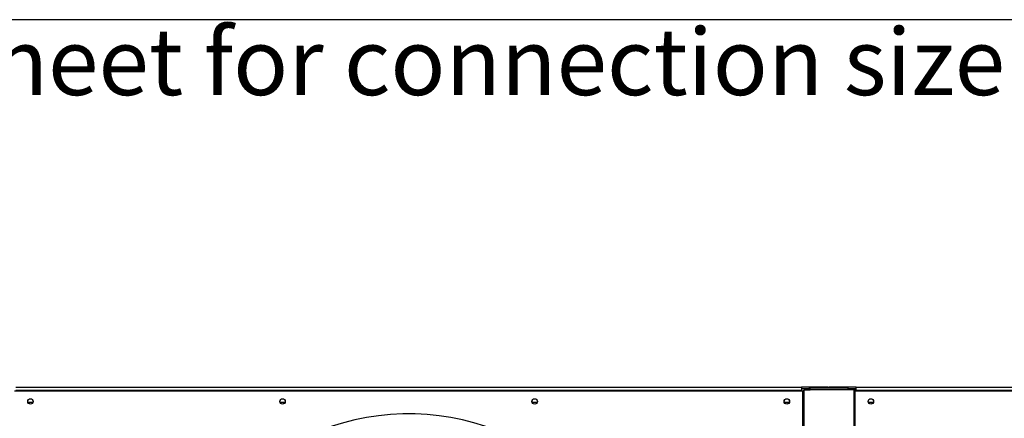
# Model space of a CAD drawing. Units: millimetres. Extents: x 5 to 414, y 3 to 291.
# Drawn here: x 168 to 231, y 266 to 291 of the extents above; entities that cross this region are included whole.
import ezdxf

# ---------------------------------------------------------------- set-up
doc = ezdxf.new("R2010")
doc.units = ezdxf.units.MM
doc.layers.add('GEOMETRY', color=7, linetype='Continuous')
doc.layers.add('TITLE', color=7, linetype='Continuous')
doc.styles.add('SLDTEXTSTYLE0', font='TXT', dxfattribs={"width": 0.605})

# ---------------------------------------------------------------- blocks, each defined once
blk = doc.blocks.new('SW_NOTE_0_3')
at = {"layer": 'GEOMETRY', "color": 0, "insert": (0, 5.457), "char_height": 4.23333, "attachment_point": 1, "style": 'SLDTEXTSTYLE0'}
blk.add_mtext('IN/OUT: See data sheet for connection size', dxfattribs=at)
blk = doc.blocks.new('Block3')
at = {"layer": 'GEOMETRY', "color": 7}
blk.add_blockref('SW_NOTE_0_3', (-156.965, 279.073), dxfattribs=at)

msp = doc.modelspace()

# ---------------------------------------------------------------- linework, layer by layer
at = {"color": 7, "linetype": 'Continuous', "lineweight": 25}
for p, q in [((167.792, 267.557), (217.658, 267.557)), ((217.658, 267.557), (217.658, 267.357)), ((218.158, 267.557), (217.658, 267.557)), ((217.992, 267.457), (217.658, 267.457)), ((217.992, 267.457), (217.992, 267.39)), ((218.205, 267.457), (217.992, 267.457)), ((218.158, 267.457), (218.158, 267.557)), ((219.375, 267.557), (218.158, 267.557)), ((218.205, 267.524), (220.605, 267.524)), ((218.205, 267.39), (218.205, 267.524)), ((219.375, 267.524), (219.375, 267.557)), ((219.408, 267.557), (219.408, 267.524)), ((220.625, 267.557), (219.408, 267.557)), ((220.605, 267.524), (220.605, 267.39)), ((221.058, 267.457), (220.605, 267.457)), ((220.625, 267.457), (220.625, 267.557)), ((221.125, 267.557), (220.625, 267.557)), ((221.125, 267.457), (221.058, 267.457)), ((221.058, 267.324), (221.058, 267.457)), ((221.125, 267.357), (221.125, 267.557)), ((221.125, 267.557), (270.992, 267.557)), ((167.725, 267.324), (217.725, 267.324)), ((217.658, 267.357), (167.792, 267.357)), ((217.658, 267.357), (217.658, 267.324)), ((217.725, 267.324), (217.725, 259.357)), ((217.805, 267.39), (218.205, 267.39)), ((217.805, 267.39), (217.805, 259.424)), ((220.605, 267.39), (218.205, 267.39)), ((221.005, 267.39), (220.605, 267.39)), ((221.005, 259.424), (221.005, 267.39)), ((221.005, 267.324), (221.058, 267.324)), ((221.058, 267.277), (221.005, 267.277)), ((221.058, 259.357), (221.058, 267.324)), ((221.058, 267.324), (271.058, 267.324)), ((221.125, 267.324), (221.125, 267.357)), ((270.992, 267.357), (221.125, 267.357)), ((168.881, 266.59), (168.568, 266.59)), ((184.881, 266.59), (184.568, 266.59)), ((200.881, 266.59), (200.568, 266.59)), ((216.881, 266.59), (216.568, 266.59)), ((222.215, 266.59), (221.902, 266.59))]:
    msp.add_line(p, q, dxfattribs=at)
for centre, radius in [((168.725, 266.657), 0.173), ((168.725, 266.657), 0.17), ((184.725, 266.657), 0.173), ((184.725, 266.657), 0.17), ((200.725, 266.657), 0.173), ((200.725, 266.657), 0.17), ((216.725, 266.657), 0.173), ((216.725, 266.657), 0.17), ((222.058, 266.657), 0.173), ((222.058, 266.657), 0.17)]:
    msp.add_circle(centre, radius, dxfattribs=at)
msp.add_arc((192.725, 250.524), 15.341, 274.16214, 180, dxfattribs=at)
for points, knots in [([(217.992, 267.457), (217.961, 267.454), (217.901, 267.447), (217.84, 267.418), (217.819, 267.392), (217.817, 267.39)], [0, 0, 0, 0, 0.479764, 0.95956, 1, 1, 1, 1]), ([(217.805, 267.376), (217.79, 267.361), (217.753, 267.323), (217.729, 267.255), (217.726, 267.207), (217.725, 267.19)], [0, 0, 0, 0, 0.313198, 0.752962, 1, 1, 1, 1]), ([(217.725, 267.19), (217.728, 267.197), (217.735, 267.209), (217.768, 267.224), (217.798, 267.232), (217.805, 267.233)], [0, 0, 0, 0, 0.439242, 0.878514, 1, 1, 1, 1])]:
    msp.add_open_spline(points, degree=3, knots=knots, dxfattribs=at)
at = {"layer": 'TITLE', "color": 7, "linetype": 'Continuous'}
msp.add_line((413.586, 290.893), (5.273, 290.893), dxfattribs=at)

# ---------------------------------------------------------------- block references
at = {"layer": 'GEOMETRY'}
msp.add_blockref('Block3', (272.967, 5.809), dxfattribs=at)

doc.saveas('drawing.dxf')
